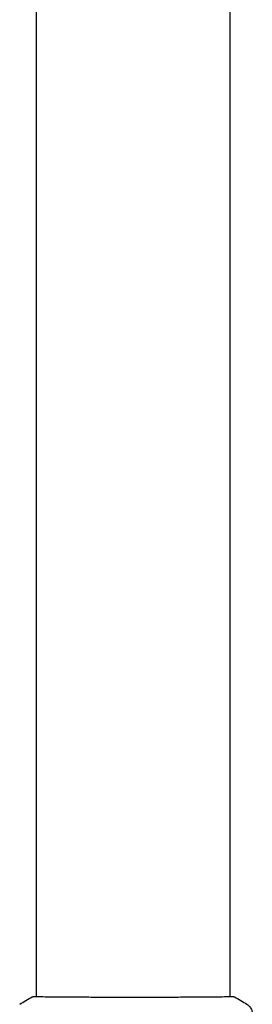
# Model space of a CAD drawing. Units: millimetres. Extents: x -10017 to 10553, y -5720 to 5603.
# Drawn here: x 33 to 91, y -3729 to -3483 of the extents above; entities that cross this region are included whole.
import ezdxf

# ---------------------------------------------------------------- set-up
doc = ezdxf.new("R2010")
doc.units = ezdxf.units.MM
doc.header["$LTSCALE"] = 20
doc.layers.add('2d', color=230, linetype='Continuous')

msp = doc.modelspace()

# ---------------------------------------------------------------- linework, layer by layer
at = {"layer": '2d'}
for p, q in [((37.49, -3727.01), (37.49, -2404.4)), ((85.79, -3727.01), (85.79, -2404.4)), ((37.49, -3727.06), (37.49, -3727.06)), ((85.79, -3727.06), (85.79, -3727.06))]:
    msp.add_line(p, q, dxfattribs=at)
for points in [[(33.27, -3728.93), (34.29, -3728.27), (35.33, -3727.65), (36.4, -3727.08)], [(36.4, -3727.08), (36.4, -3727.08), (36.4, -3727.08), (36.4, -3727.08)], [(85.79, -3726.98), (86.14, -3726.98), (86.4, -3727), (86.55, -3727.01)], [(86.87, -3727.08), (87.95, -3727.65), (88.99, -3728.27), (90, -3728.93)], [(90, -3728.93), (90, -3728.93), (90, -3728.93), (90, -3728.93)]]:
    msp.add_open_spline(points, degree=3, dxfattribs=at)
for points, knots in [([(36.4, -3727.08), (36.42, -3727.07), (36.44, -3727.06), (36.47, -3727.05), (36.49, -3727.05), (36.51, -3727.04), (36.52, -3727.04), (36.55, -3727.03), (36.56, -3727.03), (36.59, -3727.03), (36.6, -3727.02), (36.67, -3727.02), (36.75, -3727.01), (37.02, -3726.99), (37.23, -3726.98), (37.49, -3726.98)], [0, 0, 0, 0, 0.08967, 0.08967, 0.177956, 0.177956, 0.300553, 0.300553, 0.549551, 0.549551, 1.295306, 1.295306, 3.533488, 3.533488, 6.484701, 6.484701, 6.484701, 6.484701]), ([(36.66, -3727.03), (36.66, -3727.03), (36.66, -3727.03), (36.68, -3727.03), (36.71, -3727.02), (36.76, -3727.02)], [1.447432, 1.447432, 1.447432, 1.447432, 1.889054, 1.889054, 3.147621, 3.147621, 3.147621, 3.147621]), ([(36.76, -3727.02), (36.77, -3727.02), (36.79, -3727.02), (36.88, -3727.02), (36.96, -3727.02), (37.33, -3727.01), (37.72, -3727.01), (38.77, -3727.02), (39.45, -3727.03), (41.02, -3727.04), (41.92, -3727.05), (43.92, -3727.07), (45.03, -3727.08), (47.4, -3727.09), (48.67, -3727.1), (51.34, -3727.11), (52.74, -3727.12), (55.61, -3727.13), (57.1, -3727.13), (60.09, -3727.13), (61.61, -3727.13), (64.61, -3727.13), (66.11, -3727.13), (69.04, -3727.12), (70.47, -3727.12), (73.22, -3727.11), (74.55, -3727.1), (77.03, -3727.08), (78.2, -3727.08), (80.34, -3727.06), (81.31, -3727.05), (83.03, -3727.04), (83.78, -3727.03), (85.02, -3727.01), (85.52, -3727.01), (86.08, -3727.01), (86.24, -3727.01), (86.38, -3727.02), (86.41, -3727.02), (86.45, -3727.02), (86.46, -3727.02), (86.52, -3727.02), (86.55, -3727.02), (86.6, -3727.03), (86.62, -3727.03), (86.62, -3727.03), (86.62, -3727.03), (86.62, -3727.03)], [0, 0, 0, 0, 0.496623, 0.496623, 1.987167, 1.987167, 6.316635, 6.316635, 10.937769, 10.937769, 15.471381, 15.471381, 19.988652, 19.988652, 24.507311, 24.507311, 29.023294, 29.023294, 33.541352, 33.541352, 38.059258, 38.059258, 42.574381, 42.574381, 47.095258, 47.095258, 51.611872, 51.611872, 56.131645, 56.131645, 60.6496, 60.6496, 65.167666, 65.167666, 69.691772, 69.691772, 71.965953, 71.965953, 72.434944, 72.434944, 72.78668, 72.78668, 73.842206, 73.842206, 74.810187, 74.810187, 74.890195, 74.890195, 74.890195, 74.890195]), ([(86.55, -3727.01), (86.59, -3727.01), (86.63, -3727.02), (86.67, -3727.02), (86.69, -3727.03), (86.71, -3727.03), (86.72, -3727.03), (86.75, -3727.04), (86.76, -3727.04), (86.79, -3727.05), (86.8, -3727.05), (86.83, -3727.06), (86.85, -3727.07), (86.87, -3727.08)], [0, 0, 0, 0, 1.255639, 1.255639, 1.881372, 1.881372, 2.195206, 2.195206, 2.356823, 2.356823, 2.443442, 2.443442, 2.537028, 2.537028, 2.537028, 2.537028]), ([(90, -3728.93), (90.27, -3729.11), (90.52, -3729.33), (90.82, -3729.71), (90.91, -3729.85), (91.06, -3730.12), (91.13, -3730.27), (91.22, -3730.52), (91.25, -3730.63), (91.28, -3730.77), (91.29, -3730.81), (91.31, -3730.89), (91.32, -3730.92), (91.32, -3730.98), (91.33, -3731), (91.33, -3731.02)], [0, 0, 0, 0, 0.972176, 0.972176, 1.453012, 1.453012, 1.923321, 1.923321, 2.282533, 2.282533, 2.439441, 2.439441, 2.635782, 2.635782, 2.847721, 2.847721, 2.847721, 2.847721])]:
    msp.add_open_spline(points, degree=3, knots=knots, dxfattribs=at)

doc.saveas('drawing.dxf')
